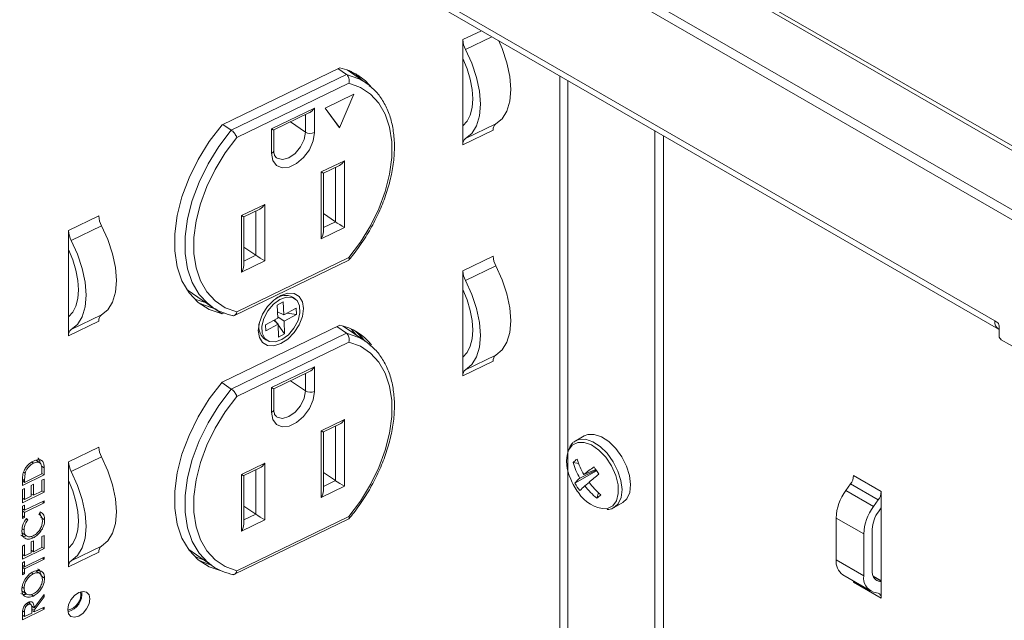
# Model space of a CAD drawing. Units: inches. Extents: x 2.5 to 82.7, y 1.2 to 54.
# Drawn here: x 37.9 to 42.7, y 43 to 45.9 of the extents above; entities that cross this region are included whole.
import ezdxf

# ---------------------------------------------------------------- set-up
doc = ezdxf.new("R2010")
doc.units = ezdxf.units.IN
doc.header["$MEASUREMENT"] = 0

msp = doc.modelspace()

# ---------------------------------------------------------------- linework, layer by layer
at = {"color": 7, "linetype": 'Continuous', "lineweight": 15, "ltscale": 5}
for p, q in [((46.08, 42.9877), (35.3702, 49.1703)), ((46.1218, 43.0118), (35.4119, 49.1944)), ((36.9516, 48.5949), (45.9354, 43.4086)), ((36.9708, 48.6059), (45.9546, 43.4197)), ((38.7806, 46.6628), (42.6697, 44.4177)), ((38.7993, 46.6215), (42.6884, 44.3764)), ((40.0864, 45.7832), (40.0864, 45.6917)), ((40.0864, 45.3643), (40.0864, 45.6917)), ((39.4882, 45.6465), (38.9166, 45.3696)), ((39.5205, 45.6144), (39.4797, 45.6424)), ((39.6151, 45.5736), (39.5244, 45.636)), ((39.5592, 45.612), (39.5444, 45.6278)), ((38.9615, 45.3436), (39.5205, 45.6144)), ((39.5978, 45.5855), (39.5655, 45.6171)), ((39.5331, 45.5718), (38.9887, 45.3081)), ((39.6151, 45.5736), (39.6313, 45.5615)), ((39.5568, 45.5188), (39.417, 45.4511)), ((39.5574, 45.5183), (39.4177, 45.4506)), ((39.4875, 45.3555), (39.5574, 45.5183)), ((39.5574, 45.5183), (39.5568, 45.5188)), ((39.1567, 45.3503), (39.3651, 45.4512)), ((39.3651, 45.4512), (39.3651, 45.332)), ((39.417, 45.4511), (39.4869, 45.3559)), ((39.4177, 45.4506), (39.417, 45.4511)), ((39.4177, 45.4506), (39.4875, 45.3555)), ((39.1678, 45.3446), (39.3412, 45.4286)), ((38.9615, 45.3436), (38.9208, 45.3716)), ((39.1567, 45.2311), (39.1567, 45.3503)), ((39.1678, 45.2448), (39.1678, 45.3446)), ((39.4875, 45.3555), (39.4869, 45.3559)), ((40.0864, 45.3643), (40.0864, 45.2729)), ((40.2335, 45.3441), (40.0864, 45.2729)), ((40.2465, 45.374), (40.0994, 45.3027)), ((41.0189, 37.0389), (41.0189, 45.3401)), ((41.0606, 37.063), (41.0606, 45.3161)), ((39.398, 45.1406), (39.5106, 45.1951)), ((39.5106, 45.1951), (39.5106, 44.871)), ((39.4091, 45.1348), (39.4868, 45.1725)), ((39.398, 44.8164), (39.398, 45.1406)), ((39.4091, 44.8495), (39.4091, 45.1349)), ((39.0112, 44.9287), (39.1238, 44.9832)), ((39.0222, 44.923), (39.0999, 44.9606)), ((39.1238, 44.9832), (39.1238, 44.7081)), ((38.3184, 44.9268), (38.1713, 44.8555)), ((39.0112, 44.6535), (39.0112, 44.9287)), ((39.0223, 44.6866), (39.0223, 44.923)), ((39.4091, 44.9383), (39.467, 44.8985)), ((38.3314, 44.879), (38.1843, 44.8077)), ((39.5106, 44.871), (39.398, 44.8164)), ((38.1713, 44.8555), (38.1713, 44.7641)), ((38.1713, 44.4366), (38.1713, 44.7641)), ((39.0223, 44.7754), (39.0801, 44.7356)), ((38.9887, 44.4605), (39.5331, 44.7243)), ((40.2335, 44.7317), (40.0864, 44.6604)), ((38.977, 44.4438), (39.532, 44.7126)), ((39.1238, 44.7081), (39.0112, 44.6535)), ((40.2465, 44.6839), (40.0994, 44.6127)), ((40.0864, 44.6604), (40.0864, 44.569)), ((38.745, 44.5702), (38.7518, 44.5653)), ((38.7518, 44.5653), (38.8669, 44.4861)), ((39.1953, 44.5347), (39.1843, 44.5301)), ((39.1866, 44.5316), (39.1884, 44.5318)), ((39.2716, 44.5241), (39.2587, 44.533)), ((40.0864, 44.2416), (40.0864, 44.569)), ((38.7839, 44.5223), (38.846, 44.5024)), ((38.8669, 44.4861), (38.8507, 44.4983)), ((38.8787, 44.4771), (38.9166, 44.451)), ((39.1841, 44.4935), (39.2132, 44.5091)), ((39.1871, 44.4309), (39.1841, 44.4935)), ((39.2132, 44.5091), (39.2162, 44.4466)), ((39.2162, 44.4466), (39.2763, 44.4789)), ((39.2763, 44.4789), (39.2777, 44.4486)), ((38.1713, 44.4366), (38.1713, 44.3452)), ((38.3314, 44.4463), (38.1843, 44.3751)), ((38.9166, 44.451), (38.9262, 44.4557)), ((39.1271, 44.3986), (39.1871, 44.4309)), ((39.2162, 44.4466), (39.1857, 44.4613)), ((39.1869, 44.4369), (39.2177, 44.4163)), ((39.2777, 44.4486), (39.2177, 44.4163)), ((39.2777, 44.4486), (39.2327, 44.4554)), ((38.3184, 44.4164), (38.1713, 44.3452)), ((39.4882, 44.3962), (38.9166, 44.1193)), ((39.0964, 44.398), (39.0959, 44.3998)), ((39.0965, 44.4025), (39.0961, 44.3905)), ((39.1286, 44.3683), (39.1271, 44.3986)), ((39.1886, 44.4006), (39.1286, 44.3683)), ((39.1886, 44.4006), (39.1675, 44.4204)), ((39.184, 44.405), (39.1714, 44.4225)), ((39.1916, 44.3381), (39.1886, 44.4006)), ((39.2207, 44.3537), (39.1887, 44.3984)), ((39.2177, 44.4163), (39.2207, 44.3537)), ((39.5205, 44.3569), (39.4736, 44.3891)), ((39.6151, 44.3162), (39.5048, 44.392)), ((42.6803, 44.4116), (42.6697, 44.4177)), ((42.6909, 44.3932), (42.6909, 44.344)), ((38.9615, 44.0861), (39.5205, 44.3569)), ((39.1204, 44.332), (39.1333, 44.3231)), ((39.2207, 44.3537), (39.1916, 44.3381)), ((39.5568, 44.3562), (39.5568, 44.3645)), ((39.5331, 44.3144), (38.9887, 44.0506)), ((39.6151, 44.3162), (39.6313, 44.304)), ((42.7015, 44.3257), (43.5217, 43.8521)), ((40.0864, 44.2416), (40.0864, 44.1501)), ((40.2465, 44.2512), (40.0994, 44.18)), ((39.1567, 44.0928), (39.3651, 44.1938)), ((39.3651, 44.1938), (39.3651, 44.0745)), ((40.2335, 44.2214), (40.0864, 44.1501)), ((39.1678, 44.0871), (39.3412, 44.1711)), ((38.9615, 44.0861), (38.9154, 44.1179)), ((39.1567, 43.9736), (39.1567, 44.0928)), ((39.1678, 43.9873), (39.1678, 44.0871)), ((39.398, 43.8831), (39.5106, 43.9377)), ((39.4091, 43.8774), (39.4868, 43.915)), ((39.5106, 43.9377), (39.5106, 43.6135)), ((39.398, 43.5589), (39.398, 43.8831)), ((39.4091, 43.592), (39.4091, 43.8774)), ((40.6761, 43.8584), (40.6343, 43.8343)), ((40.6337, 43.8339), (40.6247, 43.8274)), ((38.3184, 43.804), (38.1713, 43.7328)), ((37.9937, 43.7309), (38.0009, 43.7259)), ((38.0347, 43.7254), (38.0121, 43.7409)), ((38.1713, 43.7328), (38.1713, 43.6413)), ((38.3314, 43.7562), (38.1843, 43.685)), ((39.0112, 43.6712), (39.1238, 43.7258)), ((39.1238, 43.7258), (39.1238, 43.4506)), ((40.6218, 43.7291), (40.6482, 43.7243)), ((38.0524, 43.6686), (37.9468, 43.6175)), ((37.9526, 43.6823), (37.9606, 43.6767)), ((37.9577, 43.6328), (38.0416, 43.6735)), ((38.0416, 43.6735), (38.0416, 43.6864)), ((38.0416, 43.6761), (38.0524, 43.6686)), ((38.0524, 43.7035), (38.0524, 43.6686)), ((39.0112, 43.396), (39.0112, 43.6712)), ((39.0222, 43.6655), (39.0999, 43.7031)), ((39.0223, 43.4291), (39.0223, 43.6655)), ((39.4091, 43.6808), (39.467, 43.641)), ((40.6309, 43.6283), (40.7358, 43.6892)), ((40.7344, 43.6913), (40.6538, 43.6535)), ((40.674, 43.6709), (40.7316, 43.6956)), ((41.9838, 43.6653), (42.1181, 43.5878)), ((37.9468, 43.6403), (37.9577, 43.6328)), ((37.9468, 43.6175), (37.9468, 43.6402)), ((37.947, 43.6402), (37.9468, 43.6401)), ((37.9577, 43.6407), (37.9577, 43.6328)), ((37.9901, 43.6183), (38.001, 43.6235)), ((37.9901, 43.5649), (37.9901, 43.6183)), ((38.001, 43.6235), (38.001, 43.5701)), ((38.0416, 43.6432), (38.0524, 43.6484)), ((38.0416, 43.5898), (38.0416, 43.6432)), ((38.0524, 43.6484), (38.0524, 43.5849)), ((38.1713, 43.3139), (38.1713, 43.6413)), ((40.679, 43.6156), (40.7005, 43.6313)), ((41.9466, 43.5934), (41.9694, 43.625)), ((41.9694, 43.625), (42.1037, 43.5474)), ((37.9468, 43.5973), (37.9577, 43.6025)), ((37.9468, 43.5338), (37.9468, 43.5973)), ((38.0524, 43.5849), (37.9468, 43.5338)), ((37.9577, 43.6025), (37.9577, 43.5492)), ((37.9901, 43.5776), (38.001, 43.5701)), ((37.9903, 43.5775), (37.9901, 43.5774)), ((38.001, 43.5701), (38.0416, 43.5898)), ((38.0416, 43.5924), (38.0524, 43.5849)), ((39.5106, 43.6135), (39.398, 43.5589)), ((40.7372, 43.5555), (40.7447, 43.5822)), ((41.9466, 43.5934), (42.081, 43.5158)), ((42.1181, 43.5878), (42.1181, 43.5085)), ((37.9468, 43.5566), (37.9577, 43.5492)), ((37.947, 43.5565), (37.9468, 43.5564)), ((37.9468, 43.5165), (37.9577, 43.5217)), ((37.9577, 43.5492), (37.9901, 43.5649)), ((37.9577, 43.4972), (38.0524, 43.5431)), ((38.0524, 43.533), (37.9577, 43.4871)), ((37.9577, 43.5217), (37.9577, 43.4972)), ((38.0438, 43.5389), (38.0524, 43.533)), ((38.0524, 43.5431), (38.0524, 43.533)), ((40.8208, 43.5112), (40.8626, 43.5353)), ((42.081, 43.5158), (42.1037, 43.5474)), ((37.9468, 43.4574), (37.9468, 43.5165)), ((37.9468, 43.5047), (37.9577, 43.4972)), ((37.947, 43.5046), (37.9468, 43.5045)), ((37.9468, 43.4946), (37.9577, 43.4871)), ((37.9577, 43.4871), (37.9577, 43.4626)), ((38.0267, 43.4771), (38.033, 43.489)), ((38.0354, 43.4718), (38.027, 43.4776)), ((39.0223, 43.5179), (39.0801, 43.4781)), ((40.8208, 43.5112), (40.8252, 43.514)), ((42.105, 43.4903), (42.1181, 43.5085)), ((42.1181, 43.5085), (42.1181, 43.1501)), ((37.9468, 43.4701), (37.9577, 43.4626)), ((37.9577, 43.4626), (37.9468, 43.4574)), ((37.9656, 43.4557), (37.9726, 43.4509)), ((37.9662, 43.4566), (37.9726, 43.4509)), ((38.0358, 43.464), (38.0551, 43.4508)), ((38.977, 43.1863), (39.532, 43.4552)), ((38.9887, 43.2031), (39.5331, 43.4668)), ((39.1238, 43.4506), (39.0112, 43.396)), ((41.8989, 43.4596), (42.0333, 43.3821)), ((41.8989, 43.2562), (41.8989, 43.4596)), ((37.9444, 43.3883), (37.9674, 43.3725)), ((37.9463, 43.4074), (37.955, 43.4015)), ((38.0289, 43.4007), (38.0366, 43.3954)), ((42.0333, 43.1786), (42.0333, 43.3821)), ((42.075, 43.2027), (42.075, 43.4062)), ((37.9468, 43.3232), (37.9577, 43.3285)), ((37.9577, 43.3285), (37.9577, 43.2751)), ((37.9887, 43.37), (37.999, 43.3629)), ((37.9901, 43.3442), (38.001, 43.3494)), ((37.9901, 43.2908), (37.9901, 43.3442)), ((38.001, 43.3494), (38.001, 43.2961)), ((38.0416, 43.3691), (38.0524, 43.3743)), ((38.0416, 43.3157), (38.0416, 43.3691)), ((38.0524, 43.3743), (38.0524, 43.3109)), ((37.9468, 43.2597), (37.9468, 43.3232)), ((38.0524, 43.3109), (37.9468, 43.2597)), ((37.9468, 43.2825), (37.9577, 43.2751)), ((37.947, 43.2824), (37.9468, 43.2823)), ((37.9577, 43.2751), (37.9901, 43.2908)), ((37.9901, 43.3035), (38.001, 43.2961)), ((37.9903, 43.3034), (37.9901, 43.3033)), ((38.001, 43.2961), (38.0416, 43.3157)), ((38.0416, 43.3183), (38.0524, 43.3109)), ((38.1713, 43.3139), (38.1713, 43.2224)), ((38.3184, 43.2937), (38.1713, 43.2224)), ((38.3314, 43.3236), (38.1843, 43.2523)), ((38.7546, 43.3059), (38.8669, 43.2287)), ((37.9468, 43.2424), (37.9577, 43.2477)), ((37.9468, 43.1833), (37.9468, 43.2424)), ((37.9577, 43.2232), (38.0524, 43.269)), ((38.0524, 43.2589), (37.9577, 43.2131)), ((37.9577, 43.2477), (37.9577, 43.2232)), ((38.0438, 43.2649), (38.0524, 43.2589)), ((38.0524, 43.269), (38.0524, 43.2589)), ((38.7839, 43.272), (38.826, 43.2568)), ((38.8244, 43.2579), (38.8244, 43.2572)), ((38.8669, 43.2287), (38.8507, 43.2408)), ((41.8989, 43.2562), (42.0333, 43.1786)), ((37.9468, 43.2306), (37.9577, 43.2232)), ((37.947, 43.2305), (37.9468, 43.2304)), ((37.9468, 43.2205), (37.9577, 43.2131)), ((37.9468, 43.196), (37.9577, 43.1885)), ((37.9577, 43.1885), (37.9468, 43.1833)), ((37.9577, 43.2131), (37.9577, 43.1885)), ((37.9921, 43.1938), (37.9996, 43.1886)), ((38.0358, 43.1869), (38.0128, 43.2028)), ((38.0358, 43.1799), (38.0551, 43.1667)), ((41.9319, 43.1834), (42.0662, 43.1058)), ((41.9838, 43.1484), (42.1181, 43.0709)), ((42.1181, 43.1552), (42.079, 43.1778)), ((42.1181, 43.1501), (42.105, 43.1532)), ((42.1181, 43.1501), (42.1181, 43.0709)), ((37.9442, 43.1059), (37.9672, 43.0901)), ((37.9462, 43.1238), (37.955, 43.1178)), ((38.0037, 43.0238), (38.0524, 43.0887)), ((38.0524, 43.0887), (38.0524, 43.0762)), ((42.1037, 43.0946), (42.081, 43.1)), ((37.9673, 43.045), (37.9751, 43.0397)), ((37.9876, 43.0399), (37.9741, 43.0492)), ((37.9816, 43.0519), (37.9833, 43.0428)), ((37.9899, 43.0877), (38.0001, 43.0807)), ((38.0524, 43.0762), (38.0037, 43.0113)), ((38.0462, 43.0805), (38.0524, 43.0762)), ((38.0524, 43.0166), (37.9468, 42.9655)), ((37.9577, 43.0019), (37.9577, 42.9808)), ((37.9577, 42.9808), (37.9929, 42.9979)), ((37.9909, 43.0326), (38.0037, 43.0238)), ((37.9929, 42.9979), (37.993, 43.0185)), ((37.9929, 43.0105), (38.0037, 43.0031)), ((37.993, 43.0104), (37.9929, 43.0104)), ((37.993, 43.0187), (38.0037, 43.0113)), ((38.0037, 43.0031), (38.0524, 43.0267)), ((38.0037, 43.0113), (38.0037, 43.0031)), ((38.0438, 43.0225), (38.0524, 43.0166)), ((38.0524, 43.0267), (38.0524, 43.0166)), ((37.9468, 42.9883), (37.9577, 42.9808)), ((37.947, 42.9882), (37.9468, 42.9881)), ((37.9468, 42.9655), (37.9468, 42.988))]:
    msp.add_line(p, q, dxfattribs=at)
at = {"color": 8, "linetype": 'Continuous', "lineweight": 15, "ltscale": 5}
for p, q in [((40.1762, 45.8267), (40.0864, 45.7832)), ((40.2271, 45.7972), (40.0994, 45.7354)), ((40.5566, 37.2331), (40.5566, 45.607)), ((40.5958, 37.2321), (40.5958, 45.5844)), ((39.3214, 45.3342), (39.3214, 45.419)), ((39.2491, 45.384), (39.3214, 45.3342)), ((39.467, 44.8985), (39.467, 45.1629)), ((39.0801, 44.7356), (39.0801, 44.951)), ((39.4091, 44.8704), (39.467, 44.8985)), ((39.0223, 44.7076), (39.0801, 44.7356)), ((39.3214, 44.0768), (39.3214, 44.1615)), ((39.2491, 44.1265), (39.3214, 44.0768)), ((39.467, 43.641), (39.467, 43.9054)), ((40.6178, 43.814), (40.6, 43.7898)), ((38.0397, 43.7122), (38.0524, 43.7035)), ((39.0801, 43.4781), (39.0801, 43.6935)), ((37.9472, 43.648), (37.9577, 43.6407)), ((39.4091, 43.613), (39.467, 43.641)), ((39.0223, 43.4501), (39.0801, 43.4781)), ((42.08, 43.1755), (42.1181, 43.1534)), ((42.0879, 43.1631), (42.105, 43.1532)), ((37.9477, 43.0087), (37.9577, 43.0019))]:
    msp.add_line(p, q, dxfattribs=at)
at = {"color": 7, "linetype": 'Continuous', "lineweight": 15, "ltscale": 5, "flags": 128}
for points in [[(40.2608, 45.7778), (40.2773, 45.7396), (40.3001, 45.671), (40.3142, 45.6037), (40.319, 45.5405), (40.3142, 45.4837), (40.3001, 45.4359), (40.2773, 45.3988), (40.2465, 45.374)], [(40.0994, 45.7354), (40.1302, 45.6683), (40.1531, 45.5997), (40.1672, 45.5325), (40.1719, 45.4692), (40.1672, 45.4125), (40.1531, 45.3646), (40.1302, 45.3275), (40.0994, 45.3027)], [(40.0864, 45.6917), (40.1067, 45.6415), (40.1217, 45.591), (40.1309, 45.5417), (40.134, 45.4953), (40.1309, 45.4531), (40.1217, 45.4165), (40.1067, 45.3866), (40.0864, 45.3643)], [(39.5978, 45.5855), (39.5659, 45.6167), (39.5655, 45.6171)], [(39.5331, 44.7243), (39.5892, 44.7993), (39.638, 44.8792), (39.6785, 44.9621), (39.7096, 45.0462), (39.7307, 45.1297), (39.7414, 45.2106), (39.7414, 45.2872), (39.7307, 45.3578), (39.7096, 45.4208), (39.6785, 45.4748), (39.638, 45.5185), (39.5892, 45.5511), (39.5331, 45.5718)], [(38.9166, 45.3696), (38.8548, 45.2884), (38.801, 45.2017), (38.7564, 45.1116), (38.722, 45.0199), (38.6986, 44.929), (38.6868, 44.8407), (38.6868, 44.7573), (38.6986, 44.6805), (38.722, 44.6122), (38.7564, 44.5539), (38.801, 44.5069), (38.8548, 44.4723), (38.9166, 44.451)], [(38.9887, 45.3081), (38.9326, 45.233), (38.8838, 45.1532), (38.8434, 45.0702), (38.8122, 44.9861), (38.7911, 44.9027), (38.7804, 44.8217), (38.7804, 44.7451), (38.7911, 44.6745), (38.8122, 44.6116), (38.8434, 44.5576), (38.8838, 44.5138), (38.9326, 44.4812), (38.9887, 44.4605)], [(39.3651, 45.332), (39.3588, 45.291), (39.3407, 45.2488), (39.313, 45.2106), (39.279, 45.181), (39.2428, 45.1634), (39.2088, 45.1602), (39.1811, 45.1715), (39.163, 45.1962), (39.1567, 45.2311)], [(38.3314, 44.879), (38.3621, 44.8119), (38.385, 44.7433), (38.3991, 44.676), (38.4039, 44.6128), (38.3991, 44.5561), (38.385, 44.5082), (38.3621, 44.4711), (38.3314, 44.4463)], [(38.1713, 44.7641), (38.1916, 44.7138), (38.2066, 44.6633), (38.2158, 44.6141), (38.2189, 44.5676), (38.2158, 44.5254), (38.2066, 44.4888), (38.1916, 44.4589), (38.1713, 44.4366)], [(38.1843, 44.8077), (38.2151, 44.7406), (38.2379, 44.6721), (38.252, 44.6048), (38.2568, 44.5415), (38.252, 44.4848), (38.2379, 44.437), (38.2151, 44.3999), (38.1843, 44.3751)], [(40.2465, 44.6839), (40.2773, 44.6168), (40.3001, 44.5482), (40.3142, 44.481), (40.319, 44.4177), (40.3142, 44.361), (40.3001, 44.3131), (40.2773, 44.2761), (40.2465, 44.2512)], [(40.0994, 44.6127), (40.1302, 44.5456), (40.1531, 44.477), (40.1672, 44.4097), (40.1719, 44.3465), (40.1672, 44.2898), (40.1531, 44.2419), (40.1302, 44.2048), (40.0994, 44.18)], [(39.0928, 44.3705), (39.0981, 44.337), (39.1137, 44.3119), (39.138, 44.2978), (39.1685, 44.296), (39.2024, 44.3067), (39.2363, 44.3289), (39.2669, 44.3603), (39.2911, 44.3979), (39.3067, 44.438), (39.3121, 44.4767), (39.3067, 44.5102), (39.2911, 44.5353), (39.2669, 44.5494), (39.2363, 44.5512), (39.2024, 44.5405), (39.1685, 44.5183), (39.138, 44.4869), (39.1137, 44.4493), (39.0981, 44.4092), (39.0928, 44.3705)], [(39.2071, 44.3264), (39.2388, 44.3494), (39.266, 44.3814), (39.2856, 44.4185), (39.2952, 44.4562), (39.2935, 44.49), (39.2809, 44.5157), (39.2588, 44.5304), (39.2299, 44.5321), (39.1977, 44.5208), (39.1661, 44.4978), (39.1388, 44.4658), (39.1192, 44.4287), (39.1097, 44.391), (39.1113, 44.3573), (39.1239, 44.3315), (39.146, 44.3168), (39.1749, 44.3151), (39.2071, 44.3264)], [(40.0864, 44.569), (40.1067, 44.5188), (40.1217, 44.4683), (40.1309, 44.419), (40.134, 44.3726), (40.1309, 44.3304), (40.1217, 44.2937), (40.1067, 44.2638), (40.0864, 44.2416)], [(38.8014, 44.5065), (38.8169, 44.4984), (38.8787, 44.4771)], [(38.8014, 44.5065), (38.8213, 44.4964), (38.8845, 44.4759)], [(39.5722, 44.3457), (39.57, 44.3485), (39.5444, 44.3775)], [(39.6107, 44.3192), (39.6086, 44.322), (39.5655, 44.3668)], [(39.5331, 43.4668), (39.5892, 43.5418), (39.638, 43.6217), (39.6785, 43.7046), (39.7096, 43.7888), (39.7307, 43.8722), (39.7414, 43.9532), (39.7414, 44.0298), (39.7307, 44.1003), (39.7096, 44.1633), (39.6785, 44.2173), (39.638, 44.2611), (39.5892, 44.2937), (39.5331, 44.3144)], [(38.9166, 44.1193), (38.8548, 44.0381), (38.801, 43.9514), (38.7564, 43.8612), (38.722, 43.7696), (38.6986, 43.6786), (38.6868, 43.5904), (38.6868, 43.507), (38.6986, 43.4302), (38.722, 43.3619), (38.7564, 43.3035), (38.801, 43.2566), (38.8548, 43.222), (38.9166, 43.2007)], [(38.9887, 44.0506), (38.9326, 43.9756), (38.8838, 43.8957), (38.8434, 43.8128), (38.8122, 43.7286), (38.7911, 43.6452), (38.7804, 43.5643), (38.7804, 43.4876), (38.7911, 43.4171), (38.8122, 43.3541), (38.8434, 43.3001), (38.8838, 43.2563), (38.9326, 43.2238), (38.9887, 43.2031)], [(39.3651, 44.0745), (39.3588, 44.0335), (39.3407, 43.9914), (39.313, 43.9531), (39.279, 43.9235), (39.2428, 43.906), (39.2088, 43.9027), (39.1811, 43.914), (39.163, 43.9387), (39.1567, 43.9736)], [(40.8626, 43.5353), (40.8824, 43.5533), (40.8965, 43.5833), (40.9012, 43.6217), (40.8961, 43.6657), (40.8815, 43.712), (40.8587, 43.7572), (40.8292, 43.7979), (40.7953, 43.8311), (40.7595, 43.8544), (40.7244, 43.866), (40.6926, 43.865), (40.6761, 43.8584)], [(38.3314, 43.7562), (38.3621, 43.6891), (38.385, 43.6206), (38.3991, 43.5533), (38.4039, 43.49), (38.3991, 43.4333), (38.385, 43.3855), (38.3621, 43.3484), (38.3314, 43.3236)], [(38.1843, 43.685), (38.2151, 43.6179), (38.2379, 43.5493), (38.252, 43.482), (38.2568, 43.4188), (38.252, 43.3621), (38.2379, 43.3142), (38.2151, 43.2771), (38.1843, 43.2523)], [(38.1713, 43.6413), (38.1916, 43.5911), (38.2066, 43.5406), (38.2158, 43.4913), (38.2189, 43.4449), (38.2158, 43.4027), (38.2066, 43.3661), (38.1916, 43.3361), (38.1713, 43.3139)], [(38.8014, 43.2562), (38.8169, 43.2481), (38.8646, 43.2303)], [(38.8014, 43.2562), (38.8213, 43.246), (38.8646, 43.2303)], [(41.9838, 43.1484), (41.9835, 43.153), (41.9835, 43.1536)], [(38.1673, 43.0145), (38.1714, 42.9946), (38.183, 42.9817), (38.2004, 42.9777), (38.2209, 42.9833), (38.2415, 42.9976), (38.2588, 43.0184), (38.2705, 43.0426), (38.2746, 43.0665), (38.2705, 43.0864), (38.2588, 43.0993), (38.2415, 43.1032), (38.2209, 43.0976), (38.2004, 43.0833), (38.183, 43.0625), (38.1714, 43.0384), (38.1673, 43.0145)]]:
    msp.add_lwpolyline(points, dxfattribs=at)
at = {"color": 8, "linetype": 'Continuous', "lineweight": 15, "ltscale": 5, "flags": 128}
for points in [[(39.5205, 45.6144), (39.5809, 45.5935), (39.6151, 45.5736)], [(38.8507, 44.4983), (38.8485, 44.5001), (38.8049, 44.546), (38.7713, 44.603), (38.7484, 44.6698), (38.7368, 44.7449), (38.7368, 44.8265), (38.7484, 44.9127), (38.7713, 45.0017), (38.8049, 45.0913), (38.8485, 45.1795), (38.9011, 45.2642), (38.9615, 45.3436)], [(39.1814, 45.2088), (39.1841, 45.2071), (39.2102, 45.2011), (39.241, 45.2095), (39.2718, 45.231), (39.2979, 45.2622), (39.3153, 45.2985), (39.3214, 45.3342)], [(39.5205, 44.3569), (39.5809, 44.336), (39.6151, 44.3162)], [(38.8507, 43.2408), (38.8485, 43.2426), (38.8049, 43.2885), (38.7713, 43.3455), (38.7484, 43.4123), (38.7368, 43.4874), (38.7368, 43.569), (38.7484, 43.6553), (38.7713, 43.7442), (38.8049, 43.8338), (38.8485, 43.922), (38.9011, 44.0068), (38.9615, 44.0861)], [(39.1814, 43.9513), (39.1841, 43.9496), (39.2102, 43.9437), (39.241, 43.9521), (39.2718, 43.9735), (39.2979, 44.0047), (39.3153, 44.041), (39.3214, 44.0768)], [(40.7827, 43.5041), (40.7881, 43.5051), (40.8143, 43.5183), (40.8326, 43.5434), (40.8414, 43.5785), (40.8401, 43.6206), (40.8287, 43.6665), (40.8082, 43.7123), (40.7802, 43.7544), (40.747, 43.7893), (40.7114, 43.8143), (40.6761, 43.8272), (40.644, 43.8271), (40.6178, 43.814), (40.6178, 43.814)], [(40.8252, 43.514), (40.8407, 43.5291), (40.8548, 43.5592), (40.8594, 43.5976), (40.8543, 43.6416), (40.8398, 43.6879), (40.8169, 43.7331), (40.7875, 43.7738), (40.7535, 43.807), (40.7177, 43.8303), (40.6826, 43.8419), (40.6508, 43.8409), (40.6337, 43.8339)]]:
    msp.add_lwpolyline(points, dxfattribs=at)
at = {"color": 7, "linetype": 'Continuous', "lineweight": 15, "ltscale": 25}
for centre, radius, start, end in [((40.1933, 45.7866), 0.1069, 181.8401, 208.6221), ((39.4318, 45.3825), 0.27, 37.8087, 77.9335), ((40.2655, 45.348), 0.0322, 126.0416, 186.9024), ((39.3454, 45.375), 0.0473, 239.5748, 294.6425), ((40.1184, 45.2767), 0.0322, 126.0416, 186.9024), ((38.4253, 44.9302), 0.1069, 181.8401, 208.6221), ((38.2782, 44.8589), 0.1069, 181.8401, 208.6221), ((40.3404, 44.7351), 0.1069, 181.8401, 208.6221), ((40.1933, 44.6639), 0.1069, 181.8401, 208.6221), ((39.2242, 44.4646), 0.0766, 63.2307, 126.9124), ((38.3503, 44.4203), 0.0322, 126.0416, 186.9024), ((39.1712, 44.3884), 0.076, 163.7385, 228.0088), ((39.4319, 44.1323), 0.2699, 38.8208, 77.9395), ((42.7117, 44.412), 0.0424, 172.2932, 240.6282), ((42.6678, 44.3922), 0.0231, 2.6055, 57.3945), ((38.2033, 44.349), 0.0322, 126.0416, 186.9024), ((39.3895, 44.1542), 0.2759, 36.7077, 50.3803), ((42.7139, 44.3451), 0.0231, 182.6055, 237.3945), ((40.2655, 44.2252), 0.0322, 126.0416, 186.9024), ((40.1184, 44.154), 0.0322, 126.0416, 186.9024), ((39.3454, 44.1175), 0.0473, 239.5748, 294.6425), ((38.4253, 43.8074), 0.1069, 181.8401, 208.6221), ((40.7736, 43.7312), 0.1832, 161.3583, 206.7958), ((38.2782, 43.7362), 0.1069, 181.8401, 208.6221), ((40.7187, 43.6358), 0.1345, 125.3952, 136.0459), ((40.9435, 43.8205), 0.3344, 195.8549, 209.9569), ((40.9927, 43.8579), 0.3695, 197.726, 210.4018), ((41.2338, 42.9763), 0.8921, 124.8905, 128.8669), ((42.6819, 41.2849), 3.0733, 129.0186, 130.1772), ((41.5897, 44.2582), 1.0261, 212.4209, 214.7984), ((41.9114, 43.6684), 0.0725, 323.1595, 357.5622), ((40.8902, 43.7667), 0.304, 202.8429, 217.1517), ((40.7502, 43.5428), 0.1468, 131.0588, 144.3751), ((40.881, 43.769), 0.287, 209.3556, 217.8637), ((40.9867, 43.2587), 0.4713, 130.7722, 134.8404), ((40.9604, 43.8302), 0.3539, 217.3209, 230.8983), ((41.017, 43.8715), 0.3973, 216.8865, 228.9626), ((40.7898, 43.6707), 0.1668, 211.7246, 267.5838), ((40.6172, 43.7141), 0.1989, 307.1219, 314.3193), ((42.1387, 43.4494), 0.24, 143.1595, 177.5622), ((42.0457, 43.5908), 0.0725, 323.1595, 357.5622), ((42.2731, 43.3719), 0.24, 143.1595, 177.5622), ((42.2258, 43.3997), 0.151, 143.1595, 177.5622), ((38.3503, 43.2975), 0.0322, 126.0416, 186.9024), ((38.2033, 43.2263), 0.0322, 126.0416, 186.9024), ((41.9801, 43.249), 0.0815, 174.9742, 233.7136), ((42.1201, 43.1963), 0.0456, 171.9046, 250.6034), ((42.1051, 43.1684), 0.0725, 171.9046, 250.6034), ((38.1507, 43.0896), 0.0799, 282.0738, 8.3103), ((38.1457, 43.0922), 0.0906, 284.3892, 6.556), ((42.0964, 43.074), 0.0219, 351.9046, 70.6034)]:
    msp.add_arc(centre, radius, start, end, dxfattribs=at)
at = {"color": 8, "linetype": 'Continuous', "lineweight": 15, "ltscale": 25}
for centre in [(39.1517, 45.2465), (39.1517, 43.989)]:
    msp.add_arc(centre, 0.0162, 288.0394, 354.1011, dxfattribs=at)
at = {"color": 7, "linetype": 'Continuous', "lineweight": 15, "ltscale": 25}
for centre, major_axis, ratio, start_param, end_param in [((39.3452, 45.4649), (0.0233, 0.0371), 0.55162, 3.863324, 4.68879), ((39.1368, 45.364), (0.031, -0.0194), 0.037661, 5.43412, 6.259586), ((39.4907, 45.2088), (0.0233, 0.0371), 0.55162, 3.863324, 4.68879), ((39.3781, 45.1543), (0.031, -0.0194), 0.037661, 5.43412, 6.306785), ((39.1039, 44.9969), (0.0233, 0.0371), 0.55162, 3.863324, 4.68879), ((38.9913, 44.9424), (0.031, -0.0194), 0.037661, 5.43412, 6.306785), ((39.4907, 44.8847), (0.031, -0.0194), 0.037661, 3.863324, 5.43412), ((39.3781, 44.8301), (0.0233, 0.0371), 0.55162, 4.68879, 5.561454), ((39.1039, 44.7218), (0.031, -0.0194), 0.037661, 3.863324, 5.43412), ((38.9913, 44.6672), (0.0233, 0.0371), 0.55162, 4.68879, 5.561454), ((39.3452, 44.2075), (0.0233, 0.0371), 0.55162, 3.863324, 4.68879), ((39.1368, 44.1065), (0.031, -0.0194), 0.037661, 5.43412, 6.259586), ((39.4907, 43.9514), (0.0233, 0.0371), 0.55162, 3.863324, 4.68879), ((39.3781, 43.8968), (0.031, -0.0194), 0.037661, 5.43412, 6.259586), ((39.1039, 43.7395), (0.0233, 0.0371), 0.55162, 3.863324, 4.68879), ((38.9913, 43.6849), (0.031, -0.0194), 0.037661, 5.43412, 6.306785), ((39.4907, 43.6272), (0.031, -0.0194), 0.037661, 3.863324, 5.43412), ((39.3781, 43.5726), (0.0233, 0.0371), 0.55162, 4.68879, 5.561454), ((39.1039, 43.4643), (0.031, -0.0194), 0.037661, 3.863324, 5.43412), ((38.9913, 43.4098), (0.0233, 0.0371), 0.55162, 4.68879, 5.561454)]:
    msp.add_ellipse(centre, major_axis=major_axis, ratio=ratio, start_param=start_param, end_param=end_param, dxfattribs=at)
at = {"color": 7, "linetype": 'Continuous', "lineweight": 15, "ltscale": 5}
for points, knots in [([(39.5331, 45.5718), (39.5332, 45.5719), (39.5338, 45.5744), (39.5347, 45.5805), (39.5342, 45.5904), (39.5314, 45.6004), (39.5267, 45.609), (39.5226, 45.6126), (39.5205, 45.6144)], [0, 0, 0, 0, 0.005926, 0.171944, 0.387068, 0.593796, 0.796833, 1, 1, 1, 1]), ([(39.5332, 44.7138), (39.5409, 44.7232), (39.5678, 44.7557), (39.6096, 44.8155), (39.6552, 44.8936), (39.6931, 44.9745), (39.7225, 45.0564), (39.7428, 45.1379), (39.7537, 45.2176), (39.7547, 45.294), (39.7457, 45.3656), (39.7269, 45.431), (39.6981, 45.4883), (39.6662, 45.532), (39.641, 45.552), (39.6315, 45.5595)], [0, 0, 0, 0, 0.033638, 0.116836, 0.200093, 0.28339, 0.366761, 0.450239, 0.533844, 0.617569, 0.701324, 0.784885, 0.867918, 0.950075, 1, 1, 1, 1]), ([(38.9615, 45.3436), (38.9638, 45.3419), (38.9682, 45.3384), (38.9752, 45.3309), (38.9815, 45.3226), (38.986, 45.3148), (38.988, 45.3101), (38.9887, 45.3082), (38.9887, 45.3081)], [0, 0, 0, 0, 0.203167, 0.406204, 0.612932, 0.828056, 0.994074, 1, 1, 1, 1]), ([(39.1817, 45.2094), (39.1789, 45.2115), (39.1734, 45.2157), (39.1685, 45.2296), (39.168, 45.2411), (39.1678, 45.2448)], [0, 0, 0, 0, 0.395897, 0.806255, 1, 1, 1, 1]), ([(39.5331, 44.7243), (39.5332, 44.7242), (39.5338, 44.7223), (39.5347, 44.7184), (39.5344, 44.7143), (39.5326, 44.7133), (39.5319, 44.7129)], [0, 0, 0, 0, 0.011122, 0.322742, 0.726534, 1, 1, 1, 1]), ([(38.8505, 44.5003), (38.8562, 44.4952), (38.8765, 44.477), (38.9177, 44.4563), (38.9551, 44.4463), (38.9732, 44.4415)], [0, 0, 0, 0, 0.167407, 0.598825, 1, 1, 1, 1]), ([(38.9677, 44.4428), (38.9679, 44.4427), (38.9703, 44.4416), (38.9752, 44.4427), (38.9814, 44.4462), (38.986, 44.4526), (38.988, 44.4579), (38.9887, 44.4604), (38.9887, 44.4605)], [0, 0, 0, 0, 0.022004, 0.271202, 0.52493, 0.788964, 0.992727, 1, 1, 1, 1]), ([(39.5331, 44.3144), (39.5332, 44.3144), (39.5338, 44.317), (39.5347, 44.3231), (39.5342, 44.3329), (39.5314, 44.3429), (39.5267, 44.3515), (39.5226, 44.3551), (39.5205, 44.3569)], [0, 0, 0, 0, 0.005926, 0.171944, 0.387068, 0.593796, 0.796833, 1, 1, 1, 1]), ([(39.5332, 43.4564), (39.5409, 43.4657), (39.5678, 43.4983), (39.6096, 43.558), (39.6552, 43.6362), (39.6931, 43.717), (39.7225, 43.7989), (39.7428, 43.8805), (39.7537, 43.9601), (39.7547, 44.0365), (39.7457, 44.1081), (39.7269, 44.1735), (39.6981, 44.2308), (39.6662, 44.2745), (39.641, 44.2945), (39.6315, 44.302)], [0, 0, 0, 0, 0.033638, 0.116836, 0.200093, 0.28339, 0.366761, 0.450239, 0.533844, 0.617569, 0.701324, 0.784885, 0.867918, 0.950075, 1, 1, 1, 1]), ([(38.9615, 44.0861), (38.9638, 44.0844), (38.9682, 44.081), (38.9752, 44.0735), (38.9815, 44.0651), (38.986, 44.0573), (38.988, 44.0526), (38.9887, 44.0507), (38.9887, 44.0506)], [0, 0, 0, 0, 0.203167, 0.406204, 0.612932, 0.828056, 0.994074, 1, 1, 1, 1]), ([(39.1817, 43.9519), (39.1789, 43.954), (39.1734, 43.9583), (39.1685, 43.9721), (39.168, 43.9836), (39.1678, 43.9873)], [0, 0, 0, 0, 0.395897, 0.806255, 1, 1, 1, 1]), ([(40.6227, 43.826), (40.6181, 43.8217), (40.6094, 43.8135), (40.6045, 43.8018), (40.6021, 43.7962)], [0, 0, 0, 0, 0.521156, 1, 1, 1, 1]), ([(37.9506, 43.6777), (37.9533, 43.6847), (37.9585, 43.6987), (37.9763, 43.7213), (37.9916, 43.7304), (38.001, 43.736)], [0, 0, 0, 0, 0.280264, 0.560715, 1, 1, 1, 1]), ([(38.0009, 43.7259), (37.996, 43.7231), (37.9861, 43.7176), (37.9737, 43.7046), (37.9648, 43.6904), (37.962, 43.6813), (37.9606, 43.6767)], [0, 0, 0, 0, 0.280178, 0.559765, 0.779797, 1, 1, 1, 1]), ([(38.0389, 43.7172), (38.037, 43.7208), (38.0333, 43.728), (38.02, 43.7329), (38.0082, 43.7286), (38.0009, 43.7259)], [0, 0, 0, 0, 0.280536, 0.561015, 1, 1, 1, 1]), ([(38.001, 43.736), (38.0089, 43.739), (38.0247, 43.745), (38.0436, 43.7396), (38.0518, 43.7231), (38.0522, 43.71), (38.0524, 43.7035)], [0, 0, 0, 0, 0.280124, 0.559248, 0.778837, 1, 1, 1, 1]), ([(38.0214, 43.7507), (38.0222, 43.7505), (38.0281, 43.749), (38.0314, 43.7392), (38.032, 43.73), (38.0322, 43.7271)], [0, 0, 0, 0, 0.097713, 0.717807, 1, 1, 1, 1]), ([(38.0416, 43.6864), (38.0416, 43.6924), (38.0416, 43.7033), (38.0397, 43.713), (38.0389, 43.7172)], [0, 0, 0, 0, 0.560426, 1, 1, 1, 1]), ([(37.9468, 43.6402), (37.9469, 43.647), (37.9469, 43.659), (37.9495, 43.672), (37.9506, 43.6777)], [0, 0, 0, 0, 0.560445, 1, 1, 1, 1]), ([(37.9606, 43.6767), (37.9596, 43.6698), (37.9577, 43.6575), (37.9577, 43.6458), (37.9577, 43.6407)], [0, 0, 0, 0, 0.559542, 1, 1, 1, 1]), ([(38.0443, 43.4454), (38.0433, 43.4537), (38.0415, 43.4684), (38.0312, 43.4744), (38.0267, 43.4771)], [0, 0, 0, 0, 0.5587722, 1, 1, 1, 1]), ([(38.0316, 43.4863), (38.0316, 43.4863), (38.034, 43.4831), (38.0341, 43.4778), (38.0342, 43.4726)], [0, 0, 0, 0, 0.007588, 1, 1, 1, 1]), ([(38.033, 43.489), (38.0367, 43.4873), (38.0442, 43.484), (38.0531, 43.4717), (38.0544, 43.4587), (38.0551, 43.4508)], [0, 0, 0, 0, 0.28041, 0.560795, 1, 1, 1, 1]), ([(40.787, 43.501), (40.787, 43.501), (40.7973, 43.5), (40.8115, 43.5045), (40.8221, 43.5133), (40.8253, 43.5159)], [0, 0, 0, 0, 0.0003276, 0.7058707, 1, 1, 1, 1]), ([(37.9441, 43.3969), (37.9453, 43.4082), (37.9473, 43.4285), (37.9604, 43.448), (37.9662, 43.4566)], [0, 0, 0, 0, 0.559517, 1, 1, 1, 1]), ([(37.9726, 43.4509), (37.9669, 43.4416), (37.9567, 43.425), (37.9555, 43.4087), (37.955, 43.4015)], [0, 0, 0, 0, 0.558427, 1, 1, 1, 1]), ([(37.9997, 43.3733), (38.0066, 43.3775), (38.0202, 43.3858), (38.0349, 43.4071), (38.0432, 43.4278), (38.0439, 43.4395), (38.0443, 43.4454)], [0, 0, 0, 0, 0.279434, 0.558921, 0.779283, 1, 1, 1, 1]), ([(38.0551, 43.4508), (38.0543, 43.4404), (38.0529, 43.422), (38.0416, 43.4035), (38.0366, 43.3954)], [0, 0, 0, 0, 0.559804, 1, 1, 1, 1]), ([(39.5331, 43.4668), (39.5332, 43.4667), (39.5338, 43.4648), (39.5347, 43.4609), (39.5344, 43.4568), (39.5326, 43.4558), (39.5319, 43.4555)], [0, 0, 0, 0, 0.011122, 0.322742, 0.726534, 1, 1, 1, 1]), ([(37.9668, 43.3729), (37.963, 43.3716), (37.9522, 43.368), (37.9446, 43.373), (37.9397, 43.3763)], [0, 0, 0, 0, 0.351153, 1, 1, 1, 1]), ([(37.999, 43.3629), (37.9907, 43.3599), (37.9742, 43.354), (37.9561, 43.3618), (37.9456, 43.3768), (37.9446, 43.3902), (37.9441, 43.3969)], [0, 0, 0, 0, 0.2795119, 0.5590796, 0.7793739, 1, 1, 1, 1]), ([(37.955, 43.4015), (37.9557, 43.3947), (37.9573, 43.381), (37.9687, 43.3698), (37.9838, 43.3672), (37.9944, 43.3713), (37.9997, 43.3733)], [0, 0, 0, 0, 0.2798558, 0.5595188, 0.7796855, 1, 1, 1, 1]), ([(38.0366, 43.3954), (38.0303, 43.3877), (38.0188, 43.3738), (38.0051, 43.3662), (37.999, 43.3629)], [0, 0, 0, 0, 0.559029, 1, 1, 1, 1]), ([(38.8505, 43.2428), (38.8562, 43.2377), (38.8765, 43.2195), (38.9177, 43.1988), (38.9551, 43.1888), (38.9732, 43.184)], [0, 0, 0, 0, 0.167407, 0.598825, 1, 1, 1, 1]), ([(37.9441, 43.112), (37.945, 43.1213), (37.9467, 43.1397), (37.9617, 43.1667), (37.9801, 43.1876), (37.9931, 43.195), (37.9996, 43.1987)], [0, 0, 0, 0, 0.279767, 0.559358, 0.779571, 1, 1, 1, 1]), ([(37.9996, 43.1886), (37.9929, 43.1845), (37.9795, 43.1763), (37.9649, 43.1556), (37.9565, 43.1353), (37.9555, 43.1236), (37.955, 43.1178)], [0, 0, 0, 0, 0.279468, 0.55887, 0.779516, 1, 1, 1, 1]), ([(37.9996, 43.1987), (38.0078, 43.2017), (38.0242, 43.2077), (38.0423, 43.2004), (38.0535, 43.1864), (38.0546, 43.1733), (38.0551, 43.1667)], [0, 0, 0, 0, 0.27963, 0.559343, 0.779597, 1, 1, 1, 1]), ([(38.0443, 43.161), (38.0435, 43.1678), (38.042, 43.1813), (38.0304, 43.1923), (38.0154, 43.1947), (38.0048, 43.1907), (37.9996, 43.1886)], [0, 0, 0, 0, 0.27983, 0.559389, 0.779654, 1, 1, 1, 1]), ([(38.0216, 43.2121), (38.0221, 43.2119), (38.0278, 43.2102), (38.0329, 43.2015), (38.0341, 43.1915), (38.0345, 43.1878)], [0, 0, 0, 0, 0.0631778, 0.6576827, 1, 1, 1, 1]), ([(38.9677, 43.1853), (38.9679, 43.1852), (38.9703, 43.1841), (38.9752, 43.1852), (38.9814, 43.1887), (38.986, 43.1951), (38.988, 43.2004), (38.9887, 43.203), (38.9887, 43.2031)], [0, 0, 0, 0, 0.022004, 0.271202, 0.52493, 0.788964, 0.992727, 1, 1, 1, 1]), ([(38, 43.0908), (38.0067, 43.0949), (38.02, 43.103), (38.0344, 43.1236), (38.043, 43.1437), (38.0439, 43.1552), (38.0443, 43.161)], [0, 0, 0, 0, 0.279416, 0.559077, 0.779478, 1, 1, 1, 1]), ([(38.0551, 43.1667), (38.0542, 43.1575), (38.0524, 43.1392), (38.0375, 43.1126), (38.0193, 43.0918), (38.0065, 43.0844), (38.0001, 43.0807)], [0, 0, 0, 0, 0.279663, 0.559354, 0.779636, 1, 1, 1, 1]), ([(37.9668, 43.0903), (37.9635, 43.0893), (37.9526, 43.0857), (37.9446, 43.0903), (37.9391, 43.0935)], [0, 0, 0, 0, 0.305872, 1, 1, 1, 1]), ([(38.0001, 43.0807), (37.9919, 43.0778), (37.9757, 43.072), (37.9571, 43.0784), (37.9461, 43.0925), (37.9448, 43.1055), (37.9441, 43.112)], [0, 0, 0, 0, 0.279731, 0.559327, 0.77968, 1, 1, 1, 1]), ([(37.955, 43.1178), (37.9558, 43.1111), (37.9576, 43.0977), (37.9693, 43.0871), (37.9843, 43.0847), (37.9948, 43.0887), (38, 43.0908)], [0, 0, 0, 0, 0.279627, 0.55935, 0.77963, 1, 1, 1, 1]), ([(37.9483, 43.0142), (37.9494, 43.0182), (37.9516, 43.0264), (37.9587, 43.0372), (37.9669, 43.0453), (37.9723, 43.0483), (37.9751, 43.0498)], [0, 0, 0, 0, 0.279797, 0.5595, 0.779626, 1, 1, 1, 1]), ([(37.9751, 43.0498), (37.9784, 43.0511), (37.9851, 43.0538), (37.994, 43.0525), (38.0028, 43.0441), (38.0033, 43.0322), (38.0037, 43.0238)], [0, 0, 0, 0, 0.18712, 0.373979, 0.560911, 1, 1, 1, 1]), ([(37.993, 43.0185), (37.993, 43.0254), (37.993, 43.0341), (37.9878, 43.0401), (37.983, 43.0422), (37.9782, 43.0407), (37.9751, 43.0397)], [0, 0, 0, 0, 0.499827, 0.625498, 0.751208, 1, 1, 1, 1]), ([(37.9468, 42.988), (37.9468, 42.9928), (37.9468, 43.0013), (37.9478, 43.0102), (37.9483, 43.0142)], [0, 0, 0, 0, 0.5602397, 1, 1, 1, 1]), ([(37.9751, 43.0397), (37.9735, 43.0388), (37.9704, 43.0371), (37.9662, 43.0328), (37.9626, 43.0279), (37.9575, 43.0171), (37.9576, 43.0086), (37.9577, 43.0019)], [0, 0, 0, 0, 0.125307, 0.250617, 0.375954, 0.501281, 1, 1, 1, 1])]:
    msp.add_open_spline(points, degree=3, knots=knots, dxfattribs=at)

doc.saveas('drawing.dxf')
